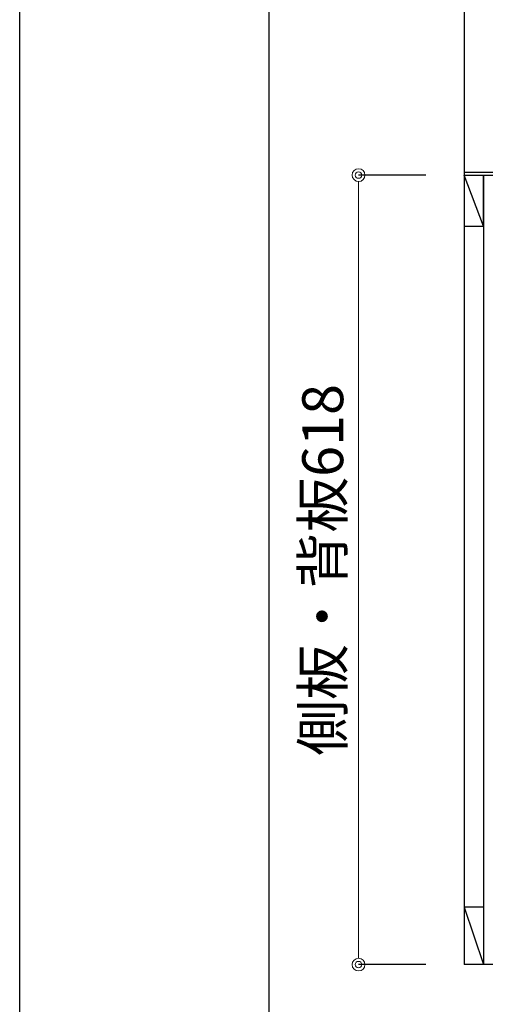
# Model space of a CAD drawing. Units: millimetres. Extents: x 0 to 4200, y 0 to 3484.
# Drawn here: x 0 to 364, y 605 to 1376 of the extents above; entities that cross this region are included whole.
import ezdxf

# ---------------------------------------------------------------- set-up
doc = ezdxf.new("R2010")
doc.units = ezdxf.units.MM
doc.layers.get('0').update_dxf_attribs({"linetype": 'CONTINUOUS'})
doc.layers.get('Defpoints').update_dxf_attribs({"color": 8, "linetype": 'CONTINUOUS'})
doc.layers.add('図面範囲', color=7, linetype='CONTINUOUS', plot=False)
doc.layers.add('外形線', color=3, linetype='CONTINUOUS')
doc.layers.add('枠', color=54, linetype='CONTINUOUS')
doc.layers.add('寸法', color=7, linetype='CONTINUOUS', lineweight=9)
doc.styles.add('32mm文字', font='txt', dxfattribs={"height": 32})
doc.dimstyles.new('32mm文字', dxfattribs={"dimtxt": 32, "dimasz": 10, "dimexe": 0, "dimexo": 30, "dimgap": 5, "dimtad": 1, "dimdsep": 46, "dimtxsty": '32mm文字', "dimblk": 'ORIGIN2', "dimcen": 5, "dimclrd": 256, "dimclre": 256, "dimclrt": 256, "dimadec": 0, "dimazin": 0, "dimtfac": 1, "dimtmove": 0, "dimatfit": 3, "dimldrblk": 'OPEN30', "dimfxl": 1, "dimlwd": -1, "dimarcsym": 0})

# ---------------------------------------------------------------- blocks, each defined once
blk = doc.blocks.new('_Origin2')
at = {"color": 0, "linetype": 'ByBlock', "lineweight": -2}
blk.add_line((-0.5, 0), (-1, 0), dxfattribs=at)
for radius in [0.5, 0.25]:
    blk.add_circle((0, 0), radius, dxfattribs=at)
blk = doc.blocks.new('*D66')
at = {"layer": 'Defpoints', "color": 0, "transparency": 16777216}
for p in [(264.95, 1253.84), (347.58, 1253.84), (347.58, 635.84)]:
    blk.add_point(p, dxfattribs=at)
at = {"layer": '寸法', "lineweight": -2, "transparency": 16777216}
for p, q in [((317.58, 1253.84), (264.95, 1253.84)), ((317.58, 635.84), (264.95, 635.84))]:
    blk.add_line(p, q, dxfattribs=at)
at = {"layer": '寸法', "transparency": 16777216}
blk.add_line((264.95, 645.84), (264.95, 1243.84), dxfattribs=at)
at = {"layer": '寸法', "transparency": 16777216, "xscale": 10, "yscale": 10, "zscale": 10}
for p, rotation in [((264.95, 1253.84), 90), ((264.95, 635.84), 270)]:
    blk.add_blockref('_Origin2', p, dxfattribs=dict(at, rotation=rotation))
at = {"layer": '寸法', "transparency": 16777216, "insert": (241.1, 944.84), "char_height": 32, "attachment_point": 5, "rotation": 90, "style": '32mm文字'}
blk.add_mtext('側板・背板618', dxfattribs=at)
blk = doc.blocks.new('_Open30')
at = {"color": 0, "linetype": 'ByBlock', "lineweight": -2}
for p, q in [((-1, 0.268), (0, 0)), ((0, 0), (-1, -0.268)), ((0, 0), (-1, 0))]:
    blk.add_line(p, q, dxfattribs=at)

msp = doc.modelspace()

# ---------------------------------------------------------------- linework, layer by layer
at = {"layer": '図面範囲'}
msp.add_lwpolyline([(0, 2970), (4200, 2970), (4200, 0), (0, 0)], close=True, dxfattribs=at)
at = {"layer": '外形線'}
for p, q in [((347.578, 1427.839), (347.578, 635.839)), ((892.578, 1255.841), (347.578, 1255.841)), ((347.578, 1253.841), (887.578, 1253.841)), ((362.578, 1253.841), (362.578, 635.839)), ((362.578, 680.839), (347.578, 680.839)), ((347.578, 680.839), (362.578, 635.839)), ((846.578, 635.839), (347.578, 635.839))]:
    msp.add_line(p, q, dxfattribs=at)
at = {"layer": '外形線', "color": 4}
msp.add_lwpolyline([(362.578, 1213.841), (347.578, 1253.841), (347.578, 1213.841), (362.578, 1213.841), (362.578, 1253.841)], dxfattribs=at)
at = {"layer": '枠', "color": 54, "linetype": 'Continuous'}
msp.add_lwpolyline([(195, 110), (195, 2860), (4005, 2860), (4005, 110)], close=True, dxfattribs=at)

# ---------------------------------------------------------------- dimensions: what is measured, and where the dimension line sits
at = {"layer": '寸法'}
dim = msp.add_linear_dim(base=(264.947, 1253.841), p1=(347.578, 635.839), p2=(347.578, 1253.841), angle=90, text='側板・背板<>', dimstyle='32mm文字', override={"dimclrd": 256, "dimclre": 256, "dimclrt": 256}, dxfattribs=at)
dim.commit()
dim.dimension.update_dxf_attribs({"geometry": '*D66', "text_midpoint": (241.104, 944.84)})

doc.saveas('drawing.dxf')
